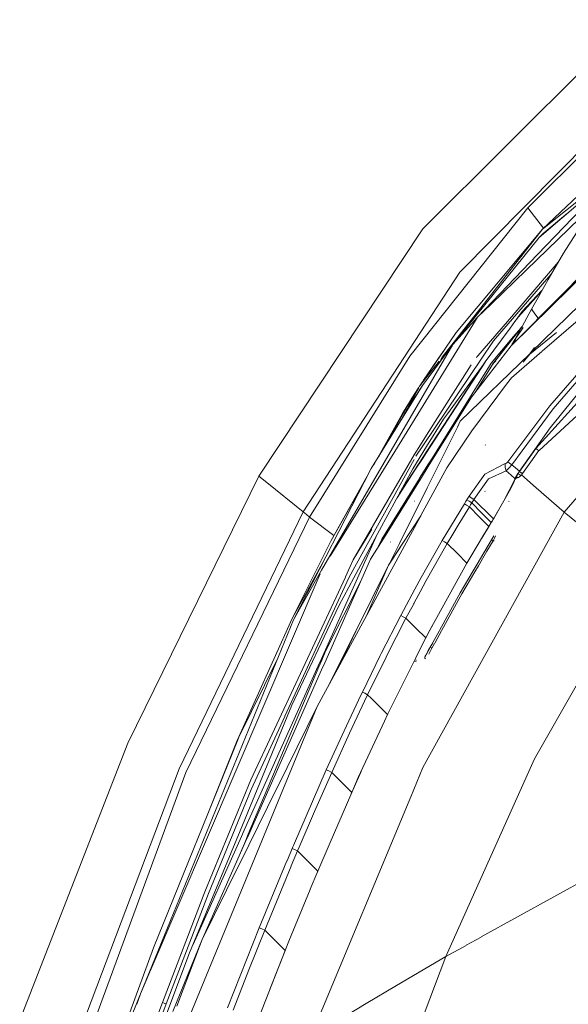
# Model space of a CAD drawing. Units: millimetres. Extents: x 1115 to 8124, y 226 to 3485.
# Drawn here: x 1205 to 1342, y 2386 to 2632 of the extents above; entities that cross this region are included whole.
import ezdxf

# ---------------------------------------------------------------- set-up
doc = ezdxf.new("R2010")
doc.units = ezdxf.units.MM

msp = doc.modelspace()

# ---------------------------------------------------------------- linework, layer by layer
at = {"color": 18, "linetype": 'Continuous', "lineweight": 18}
for p, q in [((1358.28894, 2632.061768), (1305.795898, 2579.762939)), ((1365.299683, 2619.792969), (1315.042725, 2568.930908)), ((1332.026245, 2585.025391), (1351.429077, 2604.361328)), ((1341.072266, 2580.205566), (1355.671387, 2595.480957)), ((1335.747559, 2579.704346), (1349.035278, 2592.297119)), ((1347.220947, 2588.823242), (1335.747559, 2579.704346)), ((1348.770996, 2586.023193), (1331.630127, 2569.397949)), ((1346.36377, 2587.436279), (1334.931519, 2577.555176)), ((1380.193237, 2587.712891), (1335.65979, 2549.171631)), ((1302.554077, 2547.91626), (1332.026245, 2585.025391)), ((1332.026245, 2585.025391), (1336.016113, 2579.958984)), ((1336.016113, 2579.958984), (1332.026245, 2585.025391)), ((1341.999756, 2583.664307), (1335.92041, 2578.595215)), ((1305.795898, 2579.762939), (1264.852295, 2517.865479)), ((1335.747559, 2579.704346), (1310.655884, 2547.62915)), ((1335.747559, 2579.704346), (1314.187988, 2553.781982)), ((1356.356812, 2578.562256), (1327.925171, 2550.48877)), ((1334.513672, 2573.343018), (1341.067505, 2580.200684)), ((1334.931519, 2577.555176), (1335.92041, 2578.595215)), ((1341.005371, 2573.643555), (1344.226074, 2578.777832)), ((1334.931519, 2577.555176), (1313.282227, 2550.79126)), ((1351.734863, 2574.560059), (1329.716064, 2552.362549)), ((1334.856445, 2524.317383), (1389.455566, 2574.710449)), ((1337.166992, 2567.106934), (1341.005371, 2573.643555)), ((1319.487061, 2557.620361), (1334.503662, 2573.33252)), ((1339.67749, 2571.38208), (1326.952759, 2556.581055)), ((1315.042725, 2568.930908), (1275.9104, 2508.960205)), ((1331.622803, 2569.390869), (1322.893188, 2560.923828)), ((1337.916016, 2568.382324), (1327.184937, 2556.01709)), ((1334.625244, 2562.612061), (1337.153809, 2567.083496)), ((1335.569092, 2564.28125), (1329.764038, 2557.712158)), ((1335.603394, 2564.341797), (1330.645142, 2559.07373)), ((1332.986816, 2559.657715), (1334.625244, 2562.612061)), ((1322.893188, 2560.923828), (1319.487061, 2557.620361)), ((1330.645142, 2559.07373), (1328.883179, 2556.661377)), ((1331.209839, 2556.434326), (1332.986816, 2559.657715)), ((1345.080322, 2560.735596), (1332.841187, 2548.820068)), ((1334.325195, 2557.856934), (1332.986816, 2559.657715)), ((1333.191895, 2559.596191), (1332.986816, 2559.657715)), ((1318.9823, 2556.800781), (1300.545654, 2526.870605)), ((1319.487061, 2557.620361), (1313.282227, 2550.79126)), ((1319.487061, 2557.620361), (1318.9823, 2556.800781)), ((1326.950317, 2556.578369), (1319.585815, 2548.012207)), ((1328.835083, 2556.595459), (1327.627808, 2554.942383)), ((1328.882446, 2556.660156), (1328.836548, 2556.597412)), ((1329.764038, 2557.712158), (1329.110962, 2556.9729)), ((1330.619995, 2555.36499), (1331.209717, 2556.434326)), ((1362.479858, 2556.44165), (1334.087891, 2524.785156)), ((1334.685425, 2557.372314), (1334.326416, 2557.855225)), ((1327.62561, 2554.939453), (1321.430298, 2546.456299)), ((1327.182617, 2556.014404), (1323.477539, 2551.745117)), ((1330.390869, 2555.009521), (1328.514771, 2552.788818)), ((1328.561523, 2552.675537), (1330.503418, 2555.153076)), ((1328.566284, 2552.664062), (1330.486694, 2555.122803)), ((1328.808105, 2552.077148), (1330.325195, 2554.829834)), ((1328.80957, 2552.07373), (1330.325562, 2554.82959)), ((1330.558716, 2554.561279), (1329.102417, 2552.398926)), ((1330.325684, 2554.830566), (1330.619995, 2555.36499)), ((1330.325928, 2554.830322), (1330.619995, 2555.36499)), ((1330.916626, 2555.092773), (1330.559204, 2554.562012)), ((1332.561035, 2548.386963), (1339.227783, 2553.863525)), ((1305.044678, 2540.456055), (1314.187988, 2553.781982)), ((1323.477539, 2551.745117), (1305.832153, 2525.508301)), ((1328.512939, 2552.786621), (1322.882202, 2546.121582)), ((1323.237183, 2545.840576), (1328.564453, 2552.661621)), ((1323.269653, 2545.923828), (1328.55957, 2552.67334)), ((1327.925171, 2550.48877), (1329.716064, 2552.362549)), ((1328.759033, 2551.794434), (1328.177979, 2550.938721)), ((1328.866577, 2551.928467), (1328.251831, 2551.085449)), ((1328.251831, 2551.085449), (1328.759033, 2551.794434)), ((1328.261841, 2551.077881), (1328.807861, 2552.070801)), ((1328.285522, 2551.128906), (1328.806519, 2552.074219)), ((1328.285522, 2551.128906), (1328.475342, 2551.436768)), ((1329.102417, 2552.398926), (1328.475342, 2551.436768)), ((1328.951172, 2552.044678), (1328.868286, 2551.930908)), ((1313.282227, 2550.79126), (1305.714722, 2540.526855)), ((1310.449585, 2548.489258), (1310.983276, 2549.111328)), ((1313.282227, 2550.79126), (1311.817139, 2548.268066)), ((1327.925171, 2550.48877), (1317.948853, 2537.61792)), ((1335.557739, 2549.083496), (1327.956177, 2542.504639)), ((1328.251831, 2551.085449), (1328.082764, 2550.806396)), ((1328.082764, 2550.806396), (1328.177979, 2550.938721)), ((1328.082764, 2550.806396), (1328.151611, 2550.725586)), ((1328.177979, 2550.938721), (1328.285522, 2551.128906)), ((1328.177979, 2550.938721), (1328.261841, 2551.077881)), ((1328.261841, 2551.077881), (1328.285522, 2551.128906)), ((1328.261841, 2551.077881), (1328.371216, 2550.955566)), ((1333.701172, 2550.046875), (1332.534546, 2548.521484)), ((1333.701172, 2550.046875), (1332.841187, 2548.820068)), ((1302.554077, 2547.91626), (1277.530273, 2507.655762)), ((1311.801636, 2548.241211), (1280.511353, 2494.34668)), ((1309.919678, 2546.687988), (1305.044678, 2540.456055)), ((1306.016968, 2541.873047), (1310.449585, 2548.489258)), ((1306.677246, 2523.847656), (1321.430298, 2546.456299)), ((1310.655884, 2547.62915), (1310.220337, 2546.870361)), ((1332.534546, 2548.521484), (1315.191772, 2531.637207)), ((1319.176758, 2547.536377), (1319.306641, 2547.6875)), ((1319.307251, 2547.688232), (1319.177368, 2547.537354)), ((1319.582764, 2548.008789), (1319.322876, 2547.706543)), ((1324.047729, 2546.765137), (1323.478638, 2546.149902)), ((1330.934204, 2546.432617), (1332.561035, 2548.386963)), ((1337.54541, 2535.500488), (1348.794434, 2548.408447)), ((1349.559082, 2547.670898), (1338.435669, 2534.755371)), ((1341.181519, 2508.864014), (1374.4729, 2547.886475)), ((1306.668335, 2523.851318), (1321.175049, 2546.106934)), ((1317.894775, 2545.765869), (1306.73999, 2528.112061)), ((1321.378296, 2546.385254), (1306.740967, 2523.820801)), ((1322.882202, 2546.121582), (1308.223877, 2522.5)), ((1321.175049, 2546.106934), (1311.949951, 2533.475342)), ((1323.237183, 2545.840576), (1318.861084, 2538.794922)), ((1350.892822, 2546.380859), (1337.685913, 2529.991699)), ((1321.660278, 2543.344238), (1321.667603, 2543.32666)), ((1327.956177, 2542.504639), (1326.774048, 2540.923828)), ((1292.940796, 2519.772705), (1305.714722, 2540.526855)), ((1292.940796, 2519.772705), (1305.653076, 2540.457764)), ((1305.019653, 2540.417969), (1299.979858, 2531.226318)), ((1304.706665, 2539.847168), (1300.742432, 2533.588379)), ((1305.019653, 2540.417969), (1301.888672, 2534.332275)), ((1302.465942, 2536.356689), (1304.755127, 2539.935547)), ((1304.771729, 2539.96582), (1303.114136, 2537.384033)), ((1304.459839, 2539.320801), (1304.439819, 2539.291016)), ((1304.818604, 2540.023682), (1304.809448, 2540.009521)), ((1304.838501, 2540.065918), (1304.846069, 2540.077393)), ((1304.855713, 2540.096436), (1304.848755, 2540.085693)), ((1305.044678, 2540.456055), (1305.019653, 2540.417969)), ((1305.653076, 2540.457764), (1305.547607, 2540.255615)), ((1305.814453, 2540.662109), (1305.653076, 2540.457764)), ((1326.773438, 2540.922852), (1318.057007, 2529.266602)), ((1304.233765, 2538.984619), (1302.465942, 2536.356689)), ((1303.250977, 2537.192139), (1302.465942, 2536.356689)), ((1303.114136, 2537.384033), (1302.517822, 2536.439209)), ((1303.52002, 2537.478516), (1303.492065, 2537.44873)), ((1317.948853, 2537.61792), (1308.428101, 2522.30957)), ((1294.721191, 2522.669678), (1302.46521, 2536.355713)), ((1302.465942, 2536.356689), (1300.742432, 2533.588379)), ((1300.742432, 2533.588379), (1301.923706, 2535.491699)), ((1301.923706, 2535.491699), (1302.220581, 2535.96582)), ((1302.220581, 2535.96582), (1302.369141, 2536.202637)), ((1302.369141, 2536.202637), (1302.443604, 2536.321045)), ((1302.517822, 2536.439209), (1302.443604, 2536.321045)), ((1302.465576, 2536.355957), (1302.465942, 2536.356689)), ((1337.54541, 2535.500488), (1327.043823, 2521.452148)), ((1338.435669, 2534.755371), (1328.04541, 2520.743408)), ((1293.541138, 2520.749268), (1300.742432, 2533.588379)), ((1310.973022, 2532.137695), (1306.721436, 2525.27002)), ((1311.949707, 2533.474854), (1310.973022, 2532.137695)), ((1306.919678, 2515.01001), (1314.467285, 2530.181152)), ((1318.057007, 2529.266602), (1311.797119, 2519.978516)), ((1314.467529, 2530.181396), (1315.191772, 2531.637207)), ((1337.685913, 2529.991699), (1329.971069, 2519.12793)), ((1300.545044, 2526.869629), (1282.664185, 2497.841797)), ((1306.739868, 2528.112061), (1305.238037, 2525.735352)), ((1306.721436, 2525.27002), (1303.306396, 2519.753662)), ((1305.223633, 2525.712158), (1303.641846, 2523.208984)), ((1305.832153, 2525.508301), (1304.096924, 2522.928223)), ((1305.238037, 2525.735107), (1305.223633, 2525.712158)), ((1321.468384, 2525.675293), (1321.365112, 2525.705322)), ((1332.041992, 2521.953613), (1334.087891, 2524.785156)), ((1332.787231, 2521.453125), (1334.826294, 2524.276367)), ((1334.434692, 2524.534668), (1334.087891, 2524.785156)), ((1334.666748, 2524.371338), (1334.434692, 2524.534668)), ((1334.72229, 2524.333496), (1334.666748, 2524.371338)), ((1334.72229, 2524.333496), (1334.826294, 2524.276367)), ((1334.826294, 2524.276367), (1334.841431, 2524.296631)), ((1334.841431, 2524.296631), (1334.856445, 2524.317383)), ((1303.641846, 2523.208984), (1288.454102, 2496.936279)), ((1303.630371, 2522.081787), (1288.825073, 2495.222656)), ((1303.647461, 2519.216797), (1305.834961, 2522.57251)), ((1303.650391, 2519.209229), (1305.841064, 2522.566406)), ((1305.890381, 2522.509766), (1303.687988, 2519.114746)), ((1305.836182, 2522.574463), (1306.668091, 2523.85083)), ((1305.841187, 2522.56665), (1306.676758, 2523.847168)), ((1306.740479, 2523.820312), (1305.890381, 2522.509766)), ((1308.223267, 2522.499023), (1307.255615, 2520.939697)), ((1308.42749, 2522.308594), (1307.442505, 2520.724854)), ((1309.581421, 2522.058838), (1309.536743, 2522.091553)), ((1330.019531, 2519.06543), (1332.041992, 2521.953613)), ((1273.465698, 2481.933838), (1292.940796, 2519.772705)), ((1303.306396, 2519.753662), (1295.008789, 2504.357178)), ((1303.667358, 2520.049316), (1303.648682, 2520.068115)), ((1307.255493, 2520.939453), (1305.026367, 2517.347412)), ((1307.442261, 2520.724365), (1305.204956, 2517.126953)), ((1311.797119, 2519.978516), (1305.318848, 2508.027588)), ((1326.437866, 2521.050049), (1321.328979, 2518.400879)), ((1326.437866, 2521.050049), (1326.380249, 2520.131348)), ((1326.462769, 2519.681641), (1326.380249, 2520.131348)), ((1326.766724, 2521.179443), (1326.437866, 2521.050049)), ((1326.462769, 2519.681641), (1326.632935, 2519.213135)), ((1327.29895, 2519.862549), (1326.632935, 2519.213135)), ((1327.043823, 2521.452148), (1326.766724, 2521.179443)), ((1327.043823, 2521.452148), (1327.488281, 2521.134033)), ((1328.04541, 2520.743408), (1327.29895, 2519.862549)), ((1327.488281, 2521.134033), (1328.04541, 2520.743408)), ((1328.04541, 2520.743408), (1329.012817, 2519.934082)), ((1329.012817, 2519.934082), (1329.971069, 2519.12793)), ((1330.760254, 2518.541992), (1332.787231, 2521.453125)), ((1264.852295, 2517.865479), (1232.093628, 2451.097168)), ((1266.842773, 2516.279785), (1264.852295, 2517.865479)), ((1282.932007, 2501.834717), (1292.356934, 2518.638184)), ((1282.932007, 2501.834717), (1291.52063, 2517.013184)), ((1305.023315, 2517.342529), (1296.685669, 2503.906494)), ((1305.201782, 2517.12207), (1296.87854, 2503.739014)), ((1303.682251, 2519.105713), (1299.397827, 2512.500977)), ((1299.988892, 2513.5979), (1303.64624, 2519.202881)), ((1300.007446, 2513.632324), (1303.643433, 2519.210449)), ((1305.025513, 2517.346191), (1305.023682, 2517.343018)), ((1305.204346, 2517.126221), (1305.202271, 2517.122559)), ((1321.328979, 2518.400879), (1317.369019, 2512.857422)), ((1322.252319, 2517.260498), (1318.600708, 2512.05835)), ((1322.252319, 2517.260498), (1326.632935, 2519.213135)), ((1326.034302, 2511.700439), (1328.841309, 2517.058838)), ((1326.632935, 2519.213135), (1327.774048, 2518.215576)), ((1327.774048, 2518.215576), (1328.905029, 2517.227295)), ((1328.528198, 2516.277344), (1328.847656, 2517.071289)), ((1328.843384, 2517.063232), (1328.528198, 2516.277344)), ((1328.841309, 2517.058838), (1328.528198, 2516.277344)), ((1328.843384, 2517.063232), (1328.847656, 2517.071289)), ((1328.847656, 2517.071289), (1329.010986, 2517.290039)), ((1328.847656, 2517.071289), (1328.856934, 2517.095703)), ((1328.866089, 2517.119873), (1328.856934, 2517.095703)), ((1329.030029, 2517.305664), (1328.866089, 2517.119873)), ((1329.010986, 2517.290039), (1328.866089, 2517.119873)), ((1328.885498, 2517.172119), (1328.866089, 2517.119873)), ((1328.882202, 2517.163086), (1328.871338, 2517.133301)), ((1328.905151, 2517.227295), (1328.885498, 2517.172119)), ((1328.897217, 2517.203857), (1328.887085, 2517.17627)), ((1328.897217, 2517.203857), (1328.887329, 2517.177246)), ((1329.057373, 2517.349609), (1328.905151, 2517.227295)), ((1328.915039, 2517.256104), (1328.905151, 2517.227295)), ((1328.925171, 2517.285645), (1328.915039, 2517.256104)), ((1328.965942, 2517.399902), (1328.925171, 2517.285645)), ((1329.065063, 2517.379639), (1328.925171, 2517.285645)), ((1328.965942, 2517.399902), (1329.012817, 2517.517334)), ((1329.010986, 2517.290039), (1329.030029, 2517.305664)), ((1329.010986, 2517.290039), (1329.012329, 2517.29126)), ((1329.012329, 2517.29126), (1329.268921, 2517.390625)), ((1329.012817, 2517.517334), (1329.583008, 2518.560059)), ((1329.102417, 2517.530273), (1329.012817, 2517.517334)), ((1329.120239, 2517.354736), (1329.030029, 2517.305664)), ((1329.057373, 2517.349609), (1329.242432, 2517.407471)), ((1329.225586, 2517.426758), (1329.065063, 2517.379639)), ((1329.102417, 2517.530273), (1329.195312, 2517.530762)), ((1329.268921, 2517.390625), (1329.120239, 2517.354736)), ((1329.120239, 2517.354736), (1329.265137, 2517.390381)), ((1329.267822, 2517.389893), (1329.120239, 2517.354736)), ((1329.195312, 2517.530762), (1329.583008, 2518.560059)), ((1329.200195, 2517.471924), (1329.195312, 2517.530762)), ((1329.430908, 2517.530518), (1329.195312, 2517.530762)), ((1329.225586, 2517.426758), (1329.200195, 2517.471924)), ((1329.234375, 2517.41626), (1329.225586, 2517.426758)), ((1329.242432, 2517.407471), (1329.234375, 2517.41626)), ((1329.255859, 2517.395996), (1329.242432, 2517.407471)), ((1329.265137, 2517.390381), (1329.255859, 2517.395996)), ((1329.267822, 2517.389893), (1329.265137, 2517.390381)), ((1329.702148, 2517.520752), (1329.267822, 2517.389893)), ((1329.430908, 2517.530518), (1329.666626, 2517.580566)), ((1329.583008, 2518.560059), (1329.941528, 2519.085693)), ((1329.583008, 2518.560059), (1330.019531, 2519.06543)), ((1329.583008, 2518.560059), (1330.071655, 2518.215088)), ((1329.993042, 2517.736084), (1329.666626, 2517.580566)), ((1329.702148, 2517.520752), (1330.004883, 2517.716309)), ((1329.941528, 2519.085693), (1329.951782, 2519.101074)), ((1330.019531, 2519.06543), (1329.941528, 2519.085693)), ((1329.951782, 2519.101074), (1329.966309, 2519.120605)), ((1329.966309, 2519.120605), (1329.967773, 2519.123047)), ((1330.019531, 2519.06543), (1329.966309, 2519.120605)), ((1329.967773, 2519.123047), (1329.96936, 2519.125488)), ((1329.96936, 2519.125488), (1329.970215, 2519.126709)), ((1329.970215, 2519.126709), (1329.971069, 2519.12793)), ((1329.993042, 2517.736084), (1330.432861, 2518.12207)), ((1330.004883, 2517.716309), (1330.432861, 2518.12207)), ((1330.526855, 2518.723877), (1330.019531, 2519.06543)), ((1330.161621, 2518.916016), (1330.019531, 2519.06543)), ((1330.13501, 2518.181641), (1330.071655, 2518.215088)), ((1330.13501, 2518.181641), (1330.432861, 2518.12207)), ((1330.553101, 2518.655762), (1330.161621, 2518.916016)), ((1330.432861, 2518.12207), (1330.524048, 2518.228516)), ((1330.517578, 2518.220947), (1334.120483, 2514.992676)), ((1330.524048, 2518.228516), (1330.60437, 2518.329346)), ((1330.596191, 2518.678711), (1330.526855, 2518.723877)), ((1330.596436, 2518.628418), (1330.553101, 2518.655762)), ((1330.777832, 2518.568359), (1330.596191, 2518.678711)), ((1330.596436, 2518.628418), (1330.760254, 2518.541992)), ((1330.60437, 2518.329346), (1330.760254, 2518.541992)), ((1330.760254, 2518.541992), (1330.777832, 2518.568359)), ((1266.842773, 2516.279785), (1275.9104, 2508.960205)), ((1275.9104, 2508.960205), (1266.842773, 2516.279785)), ((1299.974365, 2501.049316), (1306.916626, 2515.003906)), ((1326.034302, 2511.700439), (1327.821045, 2514.82666)), ((1328.528198, 2516.277344), (1327.821045, 2514.82666)), ((1334.120483, 2514.992676), (1341.181519, 2508.864014)), ((1316.822998, 2511.979248), (1316.515625, 2511.489014)), ((1317.077881, 2512.390869), (1316.822998, 2511.979248)), ((1317.368286, 2511.624268), (1316.822998, 2511.979248)), ((1317.217651, 2512.616943), (1317.077881, 2512.390869)), ((1317.369019, 2512.857422), (1317.217651, 2512.616943)), ((1317.369019, 2512.857422), (1317.911621, 2512.500488)), ((1317.911621, 2512.500488), (1318.600708, 2512.05835)), ((1318.600708, 2512.05835), (1318.461914, 2511.830811)), ((1318.600708, 2512.05835), (1320.773071, 2509.880371)), ((1321.386353, 2514.043213), (1321.310791, 2514.121094)), ((1303.720947, 2511.613525), (1303.656982, 2511.651611)), ((1316.208862, 2510.997559), (1310.668091, 2501.813232)), ((1317.449097, 2510.207275), (1314.667725, 2505.667969)), ((1316.515625, 2511.489014), (1316.208862, 2510.997559)), ((1316.755249, 2510.644775), (1316.208862, 2510.997559)), ((1316.755249, 2510.644775), (1317.449097, 2510.207275)), ((1317.368286, 2511.624268), (1318.060425, 2511.18457)), ((1317.754517, 2510.696289), (1317.449097, 2510.207275)), ((1317.449097, 2510.207275), (1319.891846, 2507.759277)), ((1318.060425, 2511.18457), (1317.754517, 2510.696289)), ((1318.332886, 2511.61499), (1318.060425, 2511.18457)), ((1318.060425, 2511.18457), (1320.49939, 2508.739502)), ((1318.461914, 2511.830811), (1318.332886, 2511.61499)), ((1320.775269, 2509.878174), (1321.035156, 2509.617676)), ((1321.035156, 2509.617676), (1323.469727, 2507.176758)), ((1326.034302, 2511.700439), (1323.469727, 2507.176758)), ((1326.034302, 2511.700439), (1323.627075, 2507.441406)), ((1327.359985, 2511.541016), (1327.247314, 2511.671143)), ((1275.9104, 2508.960205), (1244.956787, 2444.669678)), ((1246.627075, 2443.759277), (1277.530273, 2507.655762)), ((1275.9104, 2508.960205), (1276.71814, 2508.309326)), ((1276.71814, 2508.309326), (1277.530273, 2507.655762)), ((1283.612305, 2503.047607), (1277.530273, 2507.655762)), ((1305.293579, 2507.980713), (1279.414429, 2460.239502)), ((1300.484619, 2500.605957), (1305.293579, 2507.980713)), ((1341.181519, 2508.864014), (1305.863159, 2444.982666)), ((1319.891846, 2507.759277), (1322.334717, 2505.311523)), ((1320.49939, 2508.739502), (1322.938232, 2506.294189)), ((1323.469727, 2507.176758), (1323.194458, 2506.717773)), ((1323.469727, 2507.176758), (1323.350464, 2506.977295)), ((1323.469727, 2507.176758), (1323.627075, 2507.441406)), ((1341.181519, 2508.864014), (1345.974609, 2504.956543)), ((1293.076782, 2504.595703), (1288.454102, 2496.936279)), ((1314.667725, 2505.667969), (1313.302612, 2503.366943)), ((1320.569458, 2502.421387), (1322.485962, 2505.555908)), ((1320.999634, 2503.143066), (1322.334717, 2505.311523)), ((1322.938232, 2506.294189), (1322.334717, 2505.311523)), ((1322.485962, 2505.555908), (1322.938232, 2506.294189)), ((1322.938232, 2506.294189), (1323.194458, 2506.717773)), ((1323.092163, 2506.54834), (1322.938232, 2506.294189)), ((1323.092163, 2506.54834), (1323.194458, 2506.717773)), ((1323.194458, 2506.717773), (1323.350464, 2506.977295)), ((1295.004639, 2504.349365), (1288.608521, 2492.480957)), ((1294.165527, 2502.792236), (1291.996948, 2497.958252)), ((1296.877075, 2503.736572), (1292.755859, 2497.110107)), ((1296.684204, 2503.904297), (1295.56543, 2502.101318)), ((1296.685425, 2503.90625), (1296.684937, 2503.905273)), ((1296.878296, 2503.738525), (1296.877563, 2503.737305)), ((1313.298218, 2503.359619), (1311.932617, 2501.057861)), ((1320.999634, 2503.143066), (1317.817749, 2497.804199)), ((1323.56604, 2502.951172), (1323.005493, 2501.992188)), ((1323.71814, 2502.367676), (1323.402954, 2501.72876)), ((1323.71814, 2502.367676), (1324.003662, 2502.975098)), ((1273.164551, 2482.320068), (1282.932007, 2501.834717)), ((1295.56543, 2502.101318), (1294.323364, 2499.630615)), ((1297.237183, 2495.625244), (1300.482178, 2500.602295)), ((1297.237183, 2495.625244), (1300.137085, 2500.08252)), ((1297.401245, 2495.877441), (1299.97229, 2501.04541)), ((1297.765015, 2501.397705), (1297.742432, 2501.431152)), ((1310.668091, 2501.813232), (1305.401733, 2492.53418)), ((1306.686401, 2491.80957), (1311.932617, 2501.057861)), ((1310.668091, 2501.813232), (1311.224731, 2501.476074)), ((1311.224731, 2501.476074), (1311.932617, 2501.057861)), ((1311.932617, 2501.057861), (1314.381836, 2498.603271)), ((1323.005493, 2501.992188), (1319.380615, 2495.866455)), ((1323.402954, 2501.72876), (1321.851074, 2499.105957)), ((1323.005493, 2501.992188), (1323.12561, 2501.905518)), ((1323.141846, 2501.89502), (1323.12561, 2501.905518)), ((1323.402954, 2501.72876), (1323.141846, 2501.89502)), ((1323.641724, 2501.698486), (1323.402954, 2501.72876)), ((1281.320435, 2497.195068), (1273.164551, 2482.320068)), ((1291.995483, 2497.954834), (1289.504517, 2492.402588)), ((1314.381836, 2498.603271), (1316.831177, 2496.148682)), ((1317.811157, 2497.793213), (1316.831177, 2496.148682)), ((1321.850952, 2499.105713), (1319.699951, 2495.470459)), ((1281.295898, 2471.196533), (1292.755859, 2497.110107)), ((1287.700562, 2495.320801), (1286.463379, 2492.668945)), ((1288.824951, 2495.222412), (1287.311768, 2492.477295)), ((1288.454102, 2496.936279), (1287.700684, 2495.321045)), ((1297.237183, 2495.625244), (1289.071533, 2479.131104)), ((1291.734375, 2482.967285), (1297.237183, 2495.625244)), ((1296.969727, 2495.010254), (1297.400024, 2495.875244)), ((1316.831177, 2496.148682), (1307.555908, 2479.365723)), ((1316.645996, 2495.813965), (1316.919556, 2496.297119)), ((1319.377563, 2495.861328), (1318.38916, 2494.190918)), ((1319.697632, 2495.466553), (1318.824097, 2493.990234)), ((1280.138916, 2493.474609), (1237.697998, 2394.086182)), ((1286.463257, 2492.668701), (1262.813843, 2441.970703)), ((1271.337646, 2457.822266), (1287.311768, 2492.477295)), ((1280.511353, 2494.34668), (1273.465698, 2481.933838)), ((1289.504517, 2492.402588), (1280.375977, 2472.054199)), ((1288.608521, 2492.480957), (1284.81897, 2485.448975)), ((1305.401733, 2492.53418), (1303.853394, 2489.652588)), ((1318.387573, 2494.188232), (1315.128296, 2488.680176)), ((1318.819702, 2493.98291), (1315.53479, 2488.431152)), ((1290.557007, 2492.137695), (1281.509155, 2474.138916)), ((1306.686401, 2491.80957), (1305.158936, 2488.966064)), ((1303.848267, 2489.643066), (1300.30542, 2483.049805)), ((1305.154297, 2488.95752), (1303.664307, 2486.18335)), ((1315.128296, 2488.680176), (1309.99646, 2479.303711)), ((1315.53479, 2488.431152), (1310.570435, 2479.360107)), ((1273.111572, 2460.587646), (1284.81897, 2485.448975)), ((1303.465576, 2485.813477), (1301.606689, 2482.352539)), ((1303.642944, 2486.143555), (1303.508423, 2485.893066)), ((1300.30542, 2483.049805), (1295.440186, 2473.54248)), ((1300.30542, 2483.049805), (1300.877563, 2482.739014)), ((1300.877563, 2482.739014), (1301.606689, 2482.352539)), ((1235.258057, 2388.372314), (1273.465698, 2481.933838)), ((1273.164551, 2482.320068), (1259.427612, 2451.80127)), ((1296.755981, 2472.869629), (1301.606689, 2482.352539)), ((1301.606689, 2482.352539), (1301.81958, 2482.139404)), ((1301.819702, 2482.13916), (1303.895508, 2480.059326)), ((1303.895508, 2480.059326), (1304.070679, 2479.883789)), ((1306.745483, 2477.818115), (1308.143677, 2480.429443)), ((1282.53833, 2466.002441), (1289.426758, 2479.848389)), ((1284.669678, 2470.08374), (1289.071533, 2479.131104)), ((1284.792236, 2470.1604), (1289.071533, 2479.131104)), ((1304.070679, 2479.883789), (1306.534546, 2477.415283)), ((1306.673218, 2477.680176), (1306.379883, 2477.104492)), ((1307.555908, 2479.365723), (1306.534546, 2477.415283)), ((1309.902832, 2479.132568), (1308.340942, 2476.278809)), ((1310.471802, 2479.179688), (1308.794556, 2476.11499)), ((1309.989746, 2479.291504), (1309.903931, 2479.134766)), ((1310.555786, 2479.333008), (1310.475098, 2479.185791)), ((1306.534546, 2477.415283), (1304.001343, 2472.32666)), ((1306.976318, 2473.773926), (1307.697998, 2475.104004)), ((1308.312622, 2476.227051), (1307.697998, 2475.104004)), ((1307.815552, 2475.029785), (1307.697998, 2475.104004)), ((1307.831543, 2475.020508), (1307.815552, 2475.029785)), ((1307.831543, 2475.020508), (1307.957886, 2474.949951)), ((1308.765503, 2476.061523), (1308.111694, 2474.867188)), ((1281.509155, 2474.138916), (1280.55835, 2471.884277)), ((1295.174438, 2473), (1290.708984, 2463.885498)), ((1296.652588, 2472.658447), (1292.036987, 2463.233398)), ((1295.440186, 2473.54248), (1295.174561, 2473.000488)), ((1296.755981, 2472.869629), (1296.652954, 2472.658936)), ((1306.432007, 2472.859131), (1306.29541, 2472.59668)), ((1306.29541, 2472.59668), (1306.296265, 2472.4375)), ((1306.976318, 2473.773926), (1306.318237, 2472.635986)), ((1306.494507, 2472.99292), (1306.419189, 2472.870117)), ((1306.568604, 2473.121582), (1306.432007, 2472.859131)), ((1306.494507, 2472.99292), (1306.568604, 2473.121582)), ((1306.880981, 2473.680664), (1306.568604, 2473.121582)), ((1306.606567, 2473.174316), (1306.568604, 2473.121582)), ((1307.181274, 2474.247314), (1306.880981, 2473.680664)), ((1307.179199, 2474.246338), (1306.880981, 2473.680664)), ((1307.185425, 2474.241455), (1306.92749, 2473.708008)), ((1307.372559, 2474.624756), (1307.179199, 2474.246338)), ((1307.181274, 2474.247314), (1307.179199, 2474.246338)), ((1307.179199, 2474.246338), (1307.185425, 2474.241455)), ((1307.376709, 2474.628662), (1307.181274, 2474.247314)), ((1307.185425, 2474.241455), (1307.52832, 2474.933838)), ((1307.185425, 2474.241455), (1307.375732, 2474.630859)), ((1307.185425, 2474.241455), (1307.205688, 2474.265869)), ((1307.274048, 2474.447754), (1307.201538, 2474.30127)), ((1307.205688, 2474.265869), (1307.201538, 2474.30127)), ((1307.375732, 2474.630859), (1307.205688, 2474.265869)), ((1307.558105, 2474.99292), (1307.274048, 2474.447754)), ((1307.36499, 2473.391602), (1308.111694, 2474.867188)), ((1307.372559, 2474.624756), (1307.52832, 2474.933838)), ((1307.558105, 2474.99292), (1307.375732, 2474.630859)), ((1307.52832, 2474.933838), (1307.375732, 2474.630859)), ((1307.558105, 2474.99292), (1307.376709, 2474.628662)), ((1307.558105, 2474.99292), (1307.52832, 2474.933838)), ((1307.569946, 2475.015137), (1307.558105, 2474.99292)), ((1308.111694, 2474.867188), (1307.957886, 2474.949951)), ((1269.433472, 2472.059814), (1259.839722, 2452.587891)), ((1279.64502, 2470.425049), (1261.20459, 2429.319824)), ((1279.845581, 2470.194336), (1262.212402, 2428.385498)), ((1280.375854, 2472.053955), (1279.645142, 2470.425049)), ((1280.558105, 2471.884033), (1279.845581, 2470.19458)), ((1280.513306, 2469.426758), (1281.295654, 2471.196045)), ((1303.390991, 2471.100586), (1296.999146, 2458.261475)), ((1303.999512, 2472.322998), (1303.39209, 2471.102783)), ((1303.663696, 2471.648682), (1304.147949, 2471.57373)), ((1303.812866, 2471.947998), (1304.258301, 2471.884033)), ((1306.356689, 2472.316895), (1306.296265, 2472.4375)), ((1306.386475, 2472.277344), (1306.356689, 2472.316895)), ((1306.486816, 2472.177246), (1306.386475, 2472.277344)), ((1262.319214, 2428.285889), (1280.513062, 2469.42627)), ((1284.133667, 2468.945312), (1284.669678, 2470.08374)), ((1333.753174, 2447.219971), (1344.508179, 2466.000977)), ((1290.343872, 2463.110352), (1286.149536, 2454.208008)), ((1291.939697, 2463.026855), (1287.487915, 2453.574463)), ((1290.708984, 2463.885498), (1290.343872, 2463.110352)), ((1291.29248, 2463.594971), (1290.708984, 2463.885498)), ((1292.036987, 2463.233398), (1291.29248, 2463.594971)), ((1292.036987, 2463.233398), (1291.939697, 2463.026855)), ((1292.914673, 2462.354004), (1292.036987, 2463.233398)), ((1260.150635, 2429.218018), (1273.111572, 2460.587646)), ((1294.518311, 2460.747314), (1292.914795, 2462.354004)), ((1294.518311, 2460.747314), (1294.990845, 2460.273926)), ((1294.990845, 2460.273926), (1296.999146, 2458.261475)), ((1244.028931, 2374.2854), (1279.414429, 2460.239502)), ((1262.889893, 2439.495605), (1271.330444, 2457.806885)), ((1269.415771, 2439.962158), (1279.414429, 2460.239502)), ((1296.999146, 2458.261475), (1296.220337, 2456.579102)), ((1296.74231, 2457.706543), (1297.054077, 2458.371826)), ((1296.220337, 2456.578857), (1289.697388, 2442.48877)), ((1260.011353, 2452.936035), (1259.427612, 2451.80127)), ((1286.149536, 2454.208008), (1281.700684, 2444.429443)), ((1287.487915, 2453.574463), (1283.048096, 2443.812256)), ((1232.093628, 2451.097168), (1205.082397, 2381.787842)), ((1259.57605, 2451.978516), (1238.549927, 2399.945801)), ((1259.427612, 2451.80127), (1252.077026, 2433.420898)), ((1259.839722, 2452.587891), (1259.57605, 2451.978516)), ((1311.537109, 2397.709717), (1333.753174, 2447.219971)), ((1244.956787, 2444.669678), (1219.698364, 2377.919434)), ((1222.058838, 2377.15625), (1246.627075, 2443.759277)), ((1281.700684, 2444.429443), (1273.468628, 2425.494873)), ((1278.738525, 2434.034912), (1283.048096, 2443.812256)), ((1281.700684, 2444.429443), (1282.29187, 2444.154785)), ((1282.29187, 2444.154785), (1283.048096, 2443.812256)), ((1283.048096, 2443.812256), (1284.09668, 2442.761719)), ((1288.3125, 2439.393555), (1290.41748, 2444.044189)), ((1305.863159, 2444.982666), (1302.810913, 2437.659912)), ((1251.341309, 2413.883545), (1262.813843, 2441.970703)), ((1284.096924, 2442.761475), (1285.548218, 2441.307617)), ((1285.548218, 2441.307617), (1286.172974, 2440.681641)), ((1286.173096, 2440.681396), (1288.04834, 2438.802734)), ((1289.697388, 2442.48877), (1288.04834, 2438.802734)), ((1252.299316, 2413.499268), (1262.889893, 2439.495605)), ((1262.342773, 2425.618164), (1269.367798, 2439.864746)), ((1288.04834, 2438.802734), (1282.379028, 2425.670166)), ((1288.182129, 2439.102051), (1287.881592, 2438.416748)), ((1302.810913, 2437.659912), (1277.756714, 2377.550049)), ((1278.738525, 2434.034912), (1274.925293, 2425.13501)), ((1247.533325, 2398.679688), (1260.134399, 2429.178711)), ((1261.204468, 2429.319824), (1260.496704, 2427.741943)), ((1262.212402, 2428.385254), (1261.469238, 2426.623047)), ((1261.545288, 2426.535645), (1262.319214, 2428.285645)), ((1260.496582, 2427.741699), (1248.400757, 2400.779297)), ((1250.677612, 2401.961182), (1261.545166, 2426.5354)), ((1261.469116, 2426.623047), (1259.103882, 2421.014893)), ((1259.886353, 2420.636475), (1262.342651, 2425.61792)), ((1273.149536, 2424.760986), (1271.880737, 2421.688477)), ((1274.511963, 2424.170898), (1272.935669, 2420.395996)), ((1273.338867, 2425.196533), (1273.149536, 2424.760986)), ((1273.746948, 2424.498535), (1273.149536, 2424.760986)), ((1273.463013, 2425.482178), (1273.338867, 2425.196533)), ((1274.511963, 2424.170898), (1273.746948, 2424.498535)), ((1274.924683, 2425.134033), (1274.511963, 2424.170898)), ((1275.350952, 2423.330322), (1274.511963, 2424.170898)), ((1275.595337, 2423.085449), (1275.351929, 2423.329102)), ((1282.379028, 2425.670166), (1279.552002, 2419.121582)), ((1320.433838, 2402.638672), (1358.574585, 2423.769287)), ((1271.872803, 2421.669678), (1264.952759, 2404.912354)), ((1277.03186, 2421.64624), (1275.596313, 2423.084473)), ((1277.42749, 2421.249756), (1277.03186, 2421.64624)), ((1277.555542, 2421.121582), (1277.427734, 2421.249756)), ((1279.552002, 2419.121582), (1277.557129, 2421.120117)), ((1250.677612, 2401.961182), (1259.874756, 2420.613037)), ((1272.926025, 2420.373047), (1270.385254, 2414.289307)), ((1279.552002, 2419.121582), (1277.69519, 2414.58374)), ((1279.609253, 2419.25415), (1279.382202, 2418.706787)), ((1240.727661, 2386.258545), (1251.341309, 2413.883545)), ((1241.694702, 2385.891846), (1252.299316, 2413.499268)), ((1270.385254, 2414.289307), (1266.327881, 2404.343994)), ((1277.672974, 2414.529297), (1272.37793, 2401.588623)), ((1264.952759, 2404.912354), (1257.040039, 2384.908447)), ((1262.347778, 2394.375732), (1266.327881, 2404.343994)), ((1264.952759, 2404.912354), (1265.554932, 2404.659668)), ((1265.554932, 2404.659668), (1266.327881, 2404.343994)), ((1266.327881, 2404.343994), (1267.387695, 2403.281982)), ((1243.348755, 2383.989258), (1250.677612, 2401.961182)), ((1244.332886, 2385.317383), (1250.677612, 2401.961182)), ((1267.387817, 2403.281982), (1267.398438, 2403.27124)), ((1267.402466, 2403.267334), (1267.565186, 2403.104248)), ((1267.567139, 2403.102295), (1268.873169, 2401.793945)), ((1268.873169, 2401.793945), (1269.328125, 2401.338379)), ((1269.342041, 2401.324219), (1271.418579, 2399.243896)), ((1272.377686, 2401.587891), (1271.418579, 2399.243896)), ((1316.682373, 2400.560303), (1320.391724, 2402.615234)), ((1238.549927, 2399.945801), (1224.711914, 2362.20752)), ((1241.137573, 2381.603516), (1247.533325, 2398.679688)), ((1263.665771, 2379.45166), (1271.418579, 2399.243896)), ((1267.697998, 2389.745361), (1271.500977, 2399.445068)), ((1311.537109, 2397.709717), (1316.635742, 2400.534424)), ((1299.217773, 2390.476807), (1311.537109, 2397.709717)), ((1302.601074, 2374.174316), (1311.537109, 2397.709717)), ((1237.625122, 2393.915527), (1235.258057, 2388.372314)), ((1262.347778, 2394.375732), (1258.427002, 2384.357422)), ((1291.64978, 2386.033691), (1299.216064, 2390.47583)), ((1225.969849, 2365.281006), (1235.258057, 2388.372314)), ((1234.334473, 2385.833984), (1235.258057, 2388.372314)), ((1238.915405, 2381.380859), (1240.727661, 2386.258545)), ((1239.884399, 2381.01709), (1241.694702, 2385.891846)), ((1241.186646, 2386.083496), (1240.727661, 2386.258545)), ((1241.31543, 2386.034668), (1241.186646, 2386.083496)), ((1241.442749, 2385.986572), (1241.31543, 2386.034668)), ((1241.571899, 2385.937988), (1241.442749, 2385.986572)), ((1241.694702, 2385.891846), (1241.571899, 2385.937988)), ((1277.756714, 2377.550049), (1291.64978, 2386.033691))]:
    msp.add_line(p, q, dxfattribs=at)

doc.saveas('drawing.dxf')
